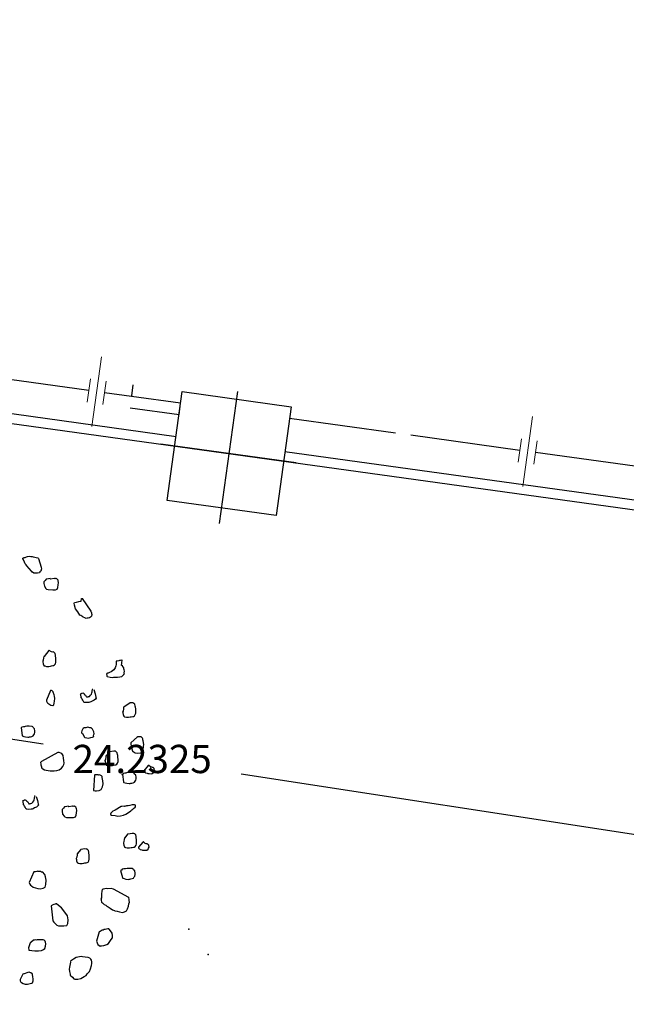
# Model space of a CAD drawing. Extents: x 978 to 1748, y 712 to 1295.
# Drawn here: x 1118 to 1122, y 861 to 867 of the extents above; entities that cross this region are included whole.
import ezdxf

# ---------------------------------------------------------------- set-up
doc = ezdxf.new("R2010")
doc.units = 0
doc.header["$MEASUREMENT"] = 0
doc.layers.get('0').update_dxf_attribs({"linetype": 'CONTINUOUS'})
doc.layers.get('DEFPOINTS').update_dxf_attribs({"linetype": 'CONTINUOUS'})
for name, color, linetype, lineweight in [('.1', 1, 'CONTINUOUS', 18), ('EJES COL', 2, 'CONTINUOUS', 30), ('mbajo', 140, 'CONTINUOUS', 13), ('ventanas', 4, 'CONTINUOUS', 13)]:
    doc.layers.add(name, color=color, linetype=linetype, lineweight=lineweight)
doc.layers.add('A-URBA', color=7, linetype='CONTINUOUS')
doc.layers.add('zverde', color=104, linetype='CONTINUOUS')
doc.dimstyles.get("Standard").update_dxf_attribs({"dimtxt": 0.18, "dimasz": 0.18, "dimexe": 0.18, "dimexo": 0.0625, "dimgap": 0.09, "dimtad": 0, "dimtih": 1, "dimtoh": 1, "dimdec": 4, "dimzin": 0, "dimdsep": 46, "dimtxsty": 'Standard', "dimcen": 0.09, "dimadec": 0, "dimazin": 0, "dimtfac": 1, "dimtdec": 4, "dimtofl": 0, "dimtmove": 0, "dimatfit": 3, "dimfxl": 1, "dimtolj": 1, "dimtzin": 0, "dimarcsym": 0})

# ---------------------------------------------------------------- blocks, each defined once
blk = doc.blocks.new('A$C7DF77AE9')
at = {"layer": 'ventanas'}
for p, q in [((0.05, 0.3), (0.05, -0.15)), ((0, 0.15), (0, 0)), ((0.1, 0.15), (0.1, 0))]:
    blk.add_line(p, q, dxfattribs=at)
blk = doc.blocks.new('*D323')
at = {"layer": 'A-URBA', "color": 0, "lineweight": -2, "transparency": 16777216}
for p, q in [((1107.204, 865.6845), (1106.9089, 863.7616)), ((1107.1141, 863.9122), (1118.2822, 862.1979)), ((1130.7103, 860.2902), (1119.5422, 862.0045)), ((1131.156, 862.008), (1130.8609, 860.085))]:
    blk.add_line(p, q, dxfattribs=at)
at = {"layer": 'A-URBA', "color": 0, "transparency": 16777216}
for points in [[(1107.1186, 863.9418), (1107.1095, 863.8825), (1106.9362, 863.9395)], [(1130.7148, 860.3199), (1130.7057, 860.2606), (1130.8882, 860.2629)]]:
    blk.add_solid(points, dxfattribs=at)
at = {"layer": 'DEFPOINTS', "color": 0, "transparency": 16777216}
for p in [(1107.2135, 865.7463), (1131.1655, 862.0697), (1130.8882, 860.2629)]:
    blk.add_point(p, dxfattribs=at)
at = {"layer": 'A-URBA', "color": 0, "lineweight": 25, "transparency": 16777216, "insert": (1118.9122, 862.1012), "char_height": 0.18, "attachment_point": 5}
blk.add_mtext('\\A1;24.2325', dxfattribs=at)

msp = doc.modelspace()

# ---------------------------------------------------------------- linework, layer by layer
at = {"layer": '.1', "lineweight": 25}
msp.add_lwpolyline([(1119.76473, 863.65153), (1119.07137, 863.74773), (1119.16757, 864.44108), (1119.86093, 864.34488), (1119.76473, 863.65153)], dxfattribs=at)
at = {"lineweight": 25}
for p, q in [((1118.84594, 864.41504), (1118.85556, 864.48437)), ((1118.84525, 864.41008), (1118.67191, 864.43413)), ((1118.84594, 864.41504), (1118.84525, 864.41008)), ((1119.14696, 864.29251), (1119.15726, 864.3668)), ((1119.14696, 864.29251), (1118.83495, 864.3358))]:
    msp.add_line(p, q, dxfattribs=at)
at = {"layer": 'EJES COL', "lineweight": 25}
for p, q in [((1119.40432, 863.60068), (1119.52113, 864.4426)), ((1119.89207, 863.98721), (1119.03033, 864.10677))]:
    msp.add_line(p, q, dxfattribs=at)
at = {"layer": 'mbajo', "linetype": 'ByBlock', "lineweight": 25}
msp.add_lwpolyline([(1127.93005, 862.51863), (1128.97042, 870.01673), (1126.74003, 870.32619), (1128.94888, 886.40534), (1104.67644, 889.71219), (1102.7601, 876.40947), (1108.58093, 875.60186), (1107.21352, 865.74627), (1125.03283, 863.27396), (1124.98473, 862.92728), (1127.93005, 862.51863)], dxfattribs=at)
at = {"layer": 'ventanas', "color": 7, "lineweight": 25}
for p, q in [((1119.12772, 864.15384), (1113.88791, 864.88083)), ((1118.57286, 864.44788), (1117.8795, 864.54408)), ((1119.15726, 864.3668), (1118.84525, 864.41008)), ((1120.52417, 864.17714), (1119.85062, 864.2706)), ((1121.31658, 864.0672), (1120.62322, 864.1634)), ((1125.04107, 863.33339), (1119.82108, 864.05764)), ((1122.10899, 863.95726), (1121.41563, 864.05346))]:
    msp.add_line(p, q, dxfattribs=at)
at = {"layer": 'zverde', "linetype": 'Continuous', "lineweight": 25}
for p, q in [((1118.15188, 863.38058), (1118.16037, 863.38437)), ((1118.15306, 863.37392), (1118.15188, 863.38058)), ((1118.15528, 863.37431), (1118.15306, 863.37392)), ((1118.16325, 863.35513), (1118.15528, 863.37431)), ((1118.16037, 863.38437), (1118.16703, 863.38554)), ((1118.16743, 863.34443), (1118.16325, 863.35513)), ((1118.16703, 863.38554), (1118.17551, 863.38933)), ((1118.17551, 863.38933), (1118.18217, 863.39051)), ((1118.18217, 863.39051), (1118.19327, 863.39247)), ((1118.19327, 863.39247), (1118.20253, 863.39183)), ((1118.20253, 863.39183), (1118.20958, 863.39078)), ((1118.20958, 863.39078), (1118.21179, 863.39118)), ((1118.21179, 863.39118), (1118.21924, 863.38791)), ((1118.21924, 863.38791), (1118.24699, 863.38183)), ((1118.24699, 863.38183), (1118.24961, 863.38)), ((1118.24961, 863.38), (1118.25222, 863.37818)), ((1118.25222, 863.37818), (1118.26953, 863.32357)), ((1118.17305, 863.33855), (1118.16743, 863.34443)), ((1118.17905, 863.33046), (1118.17305, 863.33855)), ((1118.20791, 863.29666), (1118.17905, 863.33046)), ((1118.21131, 863.29039), (1118.20791, 863.29666)), ((1118.21352, 863.29078), (1118.21131, 863.29039)), ((1118.22359, 863.2857), (1118.21352, 863.29078)), ((1118.2399, 863.28401), (1118.22359, 863.2857)), ((1118.24657, 863.28519), (1118.2399, 863.28401)), ((1118.25766, 863.28714), (1118.24657, 863.28519)), ((1118.26131, 863.29237), (1118.25766, 863.28714)), ((1118.26718, 863.29799), (1118.26131, 863.29237)), ((1118.27148, 863.31248), (1118.26718, 863.29799)), ((1118.26953, 863.32357), (1118.26991, 863.32136)), ((1118.26991, 863.32136), (1118.27148, 863.31248)), ((1118.2867, 863.23022), (1118.28643, 863.21873)), ((1118.2944, 863.23845), (1118.2867, 863.23022)), ((1118.30209, 863.24668), (1118.2944, 863.23845)), ((1118.31541, 863.24903), (1118.30209, 863.24668)), ((1118.32651, 863.25099), (1118.31541, 863.24903)), ((1118.32689, 863.24878), (1118.32651, 863.25099)), ((1118.32951, 863.24695), (1118.32689, 863.24878)), ((1118.3517, 863.25087), (1118.32951, 863.24695)), ((1118.35391, 863.25127), (1118.3517, 863.25087)), ((1118.35652, 863.24944), (1118.35391, 863.25127)), ((1118.36097, 863.25022), (1118.35652, 863.24944)), ((1118.36318, 863.25062), (1118.36097, 863.25022)), ((1118.3654, 863.25101), (1118.36318, 863.25062)), ((1118.36801, 863.24918), (1118.3654, 863.25101)), ((1118.37324, 863.24552), (1118.36801, 863.24918)), ((1118.37624, 863.24148), (1118.37324, 863.24552)), ((1118.37663, 863.23926), (1118.37624, 863.24148)), ((1118.37703, 863.23704), (1118.37663, 863.23926)), ((1118.37938, 863.22373), (1118.37703, 863.23704)), ((1118.3773, 863.20963), (1118.37938, 863.22373)), ((1118.28643, 863.21873), (1118.28958, 863.20098)), ((1118.28958, 863.20098), (1118.29898, 863.18663)), ((1118.29898, 863.18663), (1118.3042, 863.18297)), ((1118.3042, 863.18297), (1118.31387, 863.18011)), ((1118.31387, 863.18011), (1118.34389, 863.17855)), ((1118.34389, 863.17855), (1118.3576, 863.17868)), ((1118.3576, 863.17868), (1118.35981, 863.17907)), ((1118.35981, 863.17907), (1118.37051, 863.18326)), ((1118.37051, 863.18326), (1118.37561, 863.19331)), ((1118.37561, 863.19331), (1118.3773, 863.20963)), ((1118.47965, 863.09298), (1118.48108, 863.09781)), ((1118.48108, 863.09781), (1118.49439, 863.10016)), ((1118.49439, 863.10016), (1118.50954, 863.10513)), ((1118.50954, 863.10513), (1118.52063, 863.10709)), ((1118.52063, 863.10709), (1118.52285, 863.10749)), ((1118.52285, 863.10749), (1118.52526, 863.12296)), ((1118.52526, 863.12296), (1118.52748, 863.12335)), ((1118.52748, 863.12335), (1118.5297, 863.12374)), ((1118.5297, 863.12374), (1118.53192, 863.12413)), ((1118.5297, 863.12374), (1118.58462, 863.04289)), ((1118.48161, 863.08188), (1118.47965, 863.09298)), ((1118.48814, 863.05787), (1118.48161, 863.08188)), ((1118.50317, 863.03764), (1118.48814, 863.05787)), ((1118.51596, 863.01702), (1118.50317, 863.03764)), ((1118.58462, 863.04289), (1118.5888, 863.03219)), ((1118.52079, 863.01558), (1118.51596, 863.01702)), ((1118.53385, 863.00645), (1118.52079, 863.01558)), ((1118.53647, 863.00462), (1118.53385, 863.00645)), ((1118.54652, 862.99953), (1118.53647, 863.00462)), ((1118.55618, 862.99666), (1118.54652, 862.99953)), ((1118.56283, 862.99784), (1118.55618, 862.99666)), ((1118.56949, 862.99902), (1118.56283, 862.99784)), ((1118.57615, 863.00019), (1118.56949, 862.99902)), ((1118.58242, 863.00359), (1118.57615, 863.00019)), ((1118.59011, 863.01182), (1118.58242, 863.00359)), ((1118.5888, 863.03219), (1118.58958, 863.02775)), ((1118.58958, 863.02775), (1118.59077, 863.02108)), ((1118.59077, 863.02108), (1118.59011, 863.01182)), ((1118.31832, 862.79223), (1118.28774, 862.75467)), ((1118.32054, 862.79263), (1118.31832, 862.79223)), ((1118.33525, 862.78367), (1118.32054, 862.79263)), ((1118.34229, 862.78263), (1118.33525, 862.78367)), ((1118.34673, 862.78342), (1118.34229, 862.78263)), ((1118.34934, 862.78159), (1118.34673, 862.78342)), ((1118.35195, 862.77976), (1118.34934, 862.78159)), ((1118.28278, 862.73092), (1118.27952, 862.72347)), ((1118.27952, 862.72347), (1118.27992, 862.72125)), ((1118.27992, 862.72125), (1118.2803, 862.71903)), ((1118.2803, 862.71903), (1118.28227, 862.70794)), ((1118.28486, 862.74502), (1118.28278, 862.73092)), ((1118.28552, 862.75428), (1118.28486, 862.74502)), ((1118.28774, 862.75467), (1118.28552, 862.75428)), ((1118.35757, 862.77389), (1118.35195, 862.77976)), ((1118.35953, 862.7628), (1118.35757, 862.77389)), ((1118.36071, 862.75614), (1118.35953, 862.7628)), ((1118.36267, 862.74504), (1118.36071, 862.75614)), ((1118.3628, 862.73133), (1118.36267, 862.74504)), ((1118.36294, 862.71763), (1118.3628, 862.73133)), ((1118.74673, 862.72142), (1118.74569, 862.71438)), ((1118.753, 862.72481), (1118.74634, 862.72364)), ((1118.74634, 862.72364), (1118.74673, 862.72142)), ((1118.7641, 862.72678), (1118.753, 862.72481)), ((1118.76853, 862.72756), (1118.7641, 862.72678)), ((1118.77519, 862.72874), (1118.76853, 862.72756)), ((1118.78185, 862.72992), (1118.77519, 862.72874)), ((1118.78068, 862.69767), (1118.78406, 862.73031)), ((1118.78406, 862.73031), (1118.78185, 862.72992)), ((1118.28227, 862.70794), (1118.28645, 862.69724)), ((1118.28645, 862.69724), (1118.28684, 862.69502)), ((1118.28684, 862.69502), (1118.28906, 862.69541)), ((1118.28906, 862.69541), (1118.29167, 862.69359)), ((1118.29167, 862.69359), (1118.30356, 862.69111)), ((1118.30356, 862.69111), (1118.31726, 862.69124)), ((1118.31726, 862.69124), (1118.32836, 862.6932)), ((1118.32836, 862.6932), (1118.33502, 862.69438)), ((1118.33502, 862.69438), (1118.34388, 862.69596)), ((1118.34388, 862.69596), (1118.34832, 862.69674)), ((1118.34832, 862.69674), (1118.35459, 862.70013)), ((1118.35459, 862.70013), (1118.36008, 862.70796)), ((1118.36008, 862.70796), (1118.36294, 862.71763)), ((1118.71477, 862.65627), (1118.70407, 862.65208)), ((1118.72287, 862.66227), (1118.71477, 862.65627)), ((1118.73096, 862.66828), (1118.72287, 862.66227)), ((1118.74009, 862.68134), (1118.73096, 862.66828)), ((1118.74479, 862.69362), (1118.74009, 862.68134)), ((1118.74766, 862.70327), (1118.74479, 862.69362)), ((1118.74569, 862.71438), (1118.74687, 862.70771)), ((1118.74687, 862.70771), (1118.74766, 862.70327)), ((1118.78552, 862.69624), (1118.78068, 862.69767)), ((1118.78512, 862.69846), (1118.78552, 862.69624)), ((1118.7863, 862.6918), (1118.78552, 862.69624)), ((1118.78852, 862.69219), (1118.7863, 862.6918)), ((1118.78891, 862.68997), (1118.78852, 862.69219)), ((1118.79492, 862.68188), (1118.78891, 862.68997)), ((1118.7957, 862.67745), (1118.79492, 862.68188)), ((1118.79609, 862.67523), (1118.7957, 862.67745)), ((1118.79727, 862.66857), (1118.79609, 862.67523)), ((1118.79885, 862.65969), (1118.79727, 862.66857)), ((1118.79819, 862.65043), (1118.79885, 862.65969)), ((1118.68711, 862.64451), (1118.68489, 862.64412)), ((1118.68489, 862.64412), (1118.68685, 862.63302)), ((1118.69115, 862.64751), (1118.68671, 862.64673)), ((1118.68671, 862.64673), (1118.68711, 862.64451)), ((1118.68685, 862.63302), (1118.68763, 862.62858)), ((1118.68763, 862.62858), (1118.69024, 862.62676)), ((1118.69024, 862.62676), (1118.70917, 862.62324)), ((1118.69558, 862.6483), (1118.69115, 862.64751)), ((1118.70407, 862.65208), (1118.69558, 862.6483)), ((1118.70917, 862.62324), (1118.72105, 862.62077)), ((1118.72105, 862.62077), (1118.72993, 862.62233)), ((1118.72993, 862.62233), (1118.73698, 862.62129)), ((1118.73698, 862.62129), (1118.75068, 862.62143)), ((1118.75068, 862.62143), (1118.75513, 862.62221)), ((1118.75513, 862.62221), (1118.77066, 862.62496)), ((1118.77066, 862.62496), (1118.78176, 862.62692)), ((1118.78176, 862.62692), (1118.78802, 862.63031)), ((1118.78802, 862.63031), (1118.79572, 862.63855)), ((1118.79572, 862.63855), (1118.79897, 862.64599)), ((1118.79897, 862.64599), (1118.79819, 862.65043)), ((1118.32841, 862.5376), (1118.30271, 862.47585)), ((1118.33063, 862.53799), (1118.32841, 862.5376)), ((1118.33285, 862.53838), (1118.33063, 862.53799)), ((1118.33507, 862.53877), (1118.33285, 862.53838)), ((1118.34591, 862.52925), (1118.33507, 862.53877)), ((1118.59302, 862.52947), (1118.59406, 862.53652)), ((1118.59406, 862.53652), (1118.59549, 862.54135)), ((1118.59471, 862.54579), (1118.59693, 862.54618)), ((1118.5951, 862.54357), (1118.59471, 862.54579)), ((1118.59549, 862.54135), (1118.5951, 862.54357)), ((1118.59693, 862.54618), (1118.59916, 862.54657)), ((1118.60437, 862.54292), (1118.61352, 862.51708)), ((1118.30271, 862.47585), (1118.30389, 862.46919)), ((1118.30389, 862.46919), (1118.30768, 862.4607)), ((1118.3463, 862.52703), (1118.34591, 862.52925)), ((1118.35165, 862.50967), (1118.3463, 862.52703)), ((1118.35323, 862.50079), (1118.35165, 862.50967)), ((1118.35181, 862.45707), (1118.35428, 862.46895)), ((1118.35558, 862.48748), (1118.35323, 862.50079)), ((1118.35428, 862.46895), (1118.35558, 862.48748)), ((1118.52018, 862.5143), (1118.52202, 862.51691)), ((1118.52097, 862.50986), (1118.52018, 862.5143)), ((1118.52136, 862.50765), (1118.52097, 862.50986)), ((1118.52176, 862.50542), (1118.52136, 862.50765)), ((1118.52215, 862.50321), (1118.52176, 862.50542)), ((1118.52202, 862.51691), (1118.52423, 862.51731)), ((1118.52293, 862.49877), (1118.52215, 862.50321)), ((1118.52333, 862.49655), (1118.52293, 862.49877)), ((1118.52372, 862.49433), (1118.52333, 862.49655)), ((1118.52411, 862.49211), (1118.52372, 862.49433)), ((1118.5245, 862.48989), (1118.52411, 862.49211)), ((1118.52423, 862.51731), (1118.52827, 862.52031)), ((1118.52711, 862.48807), (1118.5245, 862.48989)), ((1118.52751, 862.48584), (1118.52711, 862.48807)), ((1118.53051, 862.4818), (1118.52751, 862.48584)), ((1118.52827, 862.52031), (1118.5305, 862.5207)), ((1118.5305, 862.5207), (1118.53493, 862.52149)), ((1118.5339, 862.47553), (1118.53051, 862.4818)), ((1118.5377, 862.46706), (1118.5339, 862.47553)), ((1118.53493, 862.52149), (1118.53976, 862.52005)), ((1118.53976, 862.52005), (1118.54277, 862.516)), ((1118.54277, 862.516), (1118.54316, 862.51379)), ((1118.54316, 862.51379), (1118.54577, 862.51197)), ((1118.54577, 862.51197), (1118.55099, 862.50831)), ((1118.55099, 862.50831), (1118.554, 862.50427)), ((1118.554, 862.50427), (1118.55478, 862.49983)), ((1118.55478, 862.49983), (1118.55778, 862.49578)), ((1118.55778, 862.49578), (1118.56001, 862.49617)), ((1118.56001, 862.49617), (1118.56223, 862.49656)), ((1118.56223, 862.49656), (1118.56666, 862.49734)), ((1118.56666, 862.49734), (1118.56889, 862.49774)), ((1118.56889, 862.49774), (1118.5711, 862.49813)), ((1118.5711, 862.49813), (1118.57776, 862.49931)), ((1118.57776, 862.49931), (1118.58324, 862.50714)), ((1118.58324, 862.50714), (1118.58872, 862.51498)), ((1118.59435, 862.4702), (1118.58626, 862.4642)), ((1118.58872, 862.51498), (1118.59198, 862.52242)), ((1118.59198, 862.52242), (1118.59302, 862.52947)), ((1118.60727, 862.47478), (1118.59435, 862.4702)), ((1118.61498, 862.483), (1118.60727, 862.47478)), ((1118.61352, 862.51708), (1118.61549, 862.50598)), ((1118.61863, 862.48823), (1118.61498, 862.483)), ((1118.61549, 862.50598), (1118.61745, 862.49488)), ((1118.61745, 862.49488), (1118.61863, 862.48823)), ((1118.30768, 862.4607), (1118.31069, 862.45666)), ((1118.31069, 862.45666), (1118.32375, 862.44752)), ((1118.32375, 862.44752), (1118.33118, 862.44426)), ((1118.33118, 862.44426), (1118.34307, 862.44179)), ((1118.34307, 862.44179), (1118.34933, 862.44518)), ((1118.34933, 862.44518), (1118.35181, 862.45707)), ((1118.5407, 862.46301), (1118.5377, 862.46706)), ((1118.54553, 862.46157), (1118.5407, 862.46301)), ((1118.5548, 862.46092), (1118.54553, 862.46157)), ((1118.57294, 862.46185), (1118.5548, 862.46092)), ((1118.5796, 862.46302), (1118.57294, 862.46185)), ((1118.58626, 862.4642), (1118.5796, 862.46302)), ((1118.79097, 862.40657), (1118.78771, 862.39913)), ((1118.79305, 862.42067), (1118.79097, 862.40657)), ((1118.7937, 862.42993), (1118.79305, 862.42067)), ((1118.79592, 862.43032), (1118.7937, 862.42993)), ((1118.83677, 862.45815), (1118.79592, 862.43032)), ((1118.83899, 862.45854), (1118.83677, 862.45815)), ((1118.84342, 862.45933), (1118.83899, 862.45854)), ((1118.85047, 862.45828), (1118.84342, 862.45933)), ((1118.85491, 862.45907), (1118.85047, 862.45828)), ((1118.85753, 862.45723), (1118.85491, 862.45907)), ((1118.86014, 862.45542), (1118.85753, 862.45723)), ((1118.86576, 862.44955), (1118.86014, 862.45542)), ((1118.86772, 862.43845), (1118.86576, 862.44955)), ((1118.86889, 862.43179), (1118.86772, 862.43845)), ((1118.87085, 862.4207), (1118.86889, 862.43179)), ((1118.87099, 862.40699), (1118.87085, 862.4207)), ((1118.87112, 862.39328), (1118.87099, 862.40699)), ((1118.78771, 862.39913), (1118.7881, 862.39691)), ((1118.7881, 862.39691), (1118.78849, 862.39468)), ((1118.78849, 862.39468), (1118.79045, 862.38359)), ((1118.79045, 862.38359), (1118.79464, 862.37289)), ((1118.79464, 862.37289), (1118.79502, 862.37067)), ((1118.79502, 862.37067), (1118.79725, 862.37107)), ((1118.79725, 862.37107), (1118.79986, 862.36924)), ((1118.79986, 862.36924), (1118.81174, 862.36676)), ((1118.81174, 862.36676), (1118.82545, 862.36689)), ((1118.82545, 862.36689), (1118.83654, 862.36886)), ((1118.83654, 862.36886), (1118.8432, 862.37003)), ((1118.8432, 862.37003), (1118.85207, 862.3716)), ((1118.85207, 862.3716), (1118.85651, 862.37239)), ((1118.85651, 862.37239), (1118.86278, 862.37579)), ((1118.86278, 862.37579), (1118.86826, 862.38362)), ((1118.86826, 862.38362), (1118.87112, 862.39328)), ((1118.14547, 862.30387), (1118.14183, 862.29864)), ((1118.14183, 862.29864), (1118.14183, 862.29864)), ((1118.14183, 862.29864), (1118.14784, 862.25165)), ((1118.15657, 862.30583), (1118.14547, 862.30387)), ((1118.16322, 862.307), (1118.15657, 862.30583)), ((1118.16766, 862.30779), (1118.16322, 862.307)), ((1118.17876, 862.30975), (1118.16766, 862.30779)), ((1118.19246, 862.30989), (1118.17876, 862.30975)), ((1118.21101, 862.30859), (1118.19246, 862.30989)), ((1118.21623, 862.30493), (1118.21101, 862.30859)), ((1118.21923, 862.30089), (1118.21623, 862.30493)), ((1118.22746, 862.29319), (1118.21923, 862.30089)), ((1118.22981, 862.27988), (1118.22746, 862.29319)), ((1118.22916, 862.27061), (1118.22981, 862.27988)), ((1118.52732, 862.27985), (1118.52627, 862.2728)), ((1118.53097, 862.28507), (1118.52732, 862.27985)), ((1118.53423, 862.29252), (1118.53097, 862.28507)), ((1118.53606, 862.29512), (1118.53423, 862.29252)), ((1118.54232, 862.29852), (1118.53606, 862.29512)), ((1118.54676, 862.29931), (1118.54232, 862.29852)), ((1118.55342, 862.30049), (1118.54676, 862.29931)), ((1118.56673, 862.30284), (1118.55342, 862.30049)), ((1118.57862, 862.30037), (1118.56673, 862.30284)), ((1118.58788, 862.29972), (1118.57862, 862.30037)), ((1118.59611, 862.29202), (1118.58788, 862.29972)), ((1118.60369, 862.27504), (1118.59611, 862.29202)), ((1118.14784, 862.25165), (1118.14824, 862.24943)), ((1118.14824, 862.24943), (1118.15084, 862.24761)), ((1118.15084, 862.24761), (1118.15829, 862.24434)), ((1118.15829, 862.24434), (1118.17017, 862.24187)), ((1118.17017, 862.24187), (1118.18427, 862.23978)), ((1118.18427, 862.23978), (1118.19093, 862.24096)), ((1118.19093, 862.24096), (1118.19536, 862.24175)), ((1118.19536, 862.24175), (1118.20202, 862.24292)), ((1118.20202, 862.24292), (1118.2109, 862.24449)), ((1118.2109, 862.24449), (1118.21938, 862.24828)), ((1118.21938, 862.24828), (1118.22264, 862.25572)), ((1118.22264, 862.25572), (1118.22629, 862.26095)), ((1118.22629, 862.26095), (1118.22916, 862.27061)), ((1118.52627, 862.2728), (1118.52706, 862.26837)), ((1118.52706, 862.26837), (1118.53268, 862.26249)), ((1118.53268, 862.26249), (1118.54287, 862.24369)), ((1118.54287, 862.24369), (1118.54326, 862.24148)), ((1118.54326, 862.24148), (1118.54626, 862.23743)), ((1118.54626, 862.23743), (1118.56036, 862.23534)), ((1118.56036, 862.23534), (1118.56963, 862.2347)), ((1118.56963, 862.2347), (1118.58517, 862.23744)), ((1118.58517, 862.23744), (1118.59626, 862.23941)), ((1118.59626, 862.23941), (1118.60435, 862.24541)), ((1118.60317, 862.25207), (1118.60604, 862.26173)), ((1118.60435, 862.24541), (1118.60317, 862.25207)), ((1118.60604, 862.26173), (1118.60369, 862.27504)), ((1118.88189, 862.24186), (1118.84038, 862.20478)), ((1118.88189, 862.24186), (1118.88149, 862.24408)), ((1118.88632, 862.24264), (1118.88189, 862.24186)), ((1118.90486, 862.24134), (1118.88632, 862.24264)), ((1118.90747, 862.23951), (1118.90486, 862.24134)), ((1118.91531, 862.23404), (1118.90747, 862.23951)), ((1118.91609, 862.2296), (1118.91531, 862.23404)), ((1118.91727, 862.22294), (1118.91609, 862.2296)), ((1118.91844, 862.21628), (1118.91727, 862.22294)), ((1118.84038, 862.20478), (1118.83973, 862.1955)), ((1118.83973, 862.1955), (1118.8417, 862.18441)), ((1118.8417, 862.18441), (1118.84365, 862.17331)), ((1118.84365, 862.17331), (1118.8498, 862.15151)), ((1118.91468, 862.14697), (1118.91898, 862.16145)), ((1118.92237, 862.1941), (1118.91844, 862.21628)), ((1118.91898, 862.16145), (1118.92028, 862.18)), ((1118.92028, 862.18), (1118.92237, 862.1941)), ((1118.37528, 862.14312), (1118.271, 862.08577)), ((1118.38455, 862.14247), (1118.37528, 862.14312)), ((1118.39461, 862.13738), (1118.38455, 862.14247)), ((1118.40166, 862.13634), (1118.39461, 862.13738)), ((1118.40845, 862.12381), (1118.40166, 862.13634)), ((1118.41158, 862.10606), (1118.40845, 862.12381)), ((1118.41433, 862.09053), (1118.41158, 862.10606)), ((1118.67842, 862.09832), (1118.67516, 862.09088)), ((1118.6805, 862.11242), (1118.67842, 862.09832)), ((1118.68115, 862.12169), (1118.6805, 862.11242)), ((1118.68337, 862.12208), (1118.68115, 862.12169)), ((1118.70203, 862.14597), (1118.68337, 862.12208)), ((1118.70425, 862.14636), (1118.70203, 862.14597)), ((1118.73087, 862.15107), (1118.70425, 862.14636)), ((1118.73793, 862.15004), (1118.73087, 862.15107)), ((1118.74237, 862.15082), (1118.73793, 862.15004)), ((1118.74498, 862.14899), (1118.74237, 862.15082)), ((1118.74759, 862.14717), (1118.74498, 862.14899)), ((1118.7532, 862.1413), (1118.74759, 862.14717)), ((1118.75517, 862.1302), (1118.7532, 862.1413)), ((1118.75634, 862.12354), (1118.75517, 862.1302)), ((1118.75831, 862.11244), (1118.75634, 862.12354)), ((1118.75844, 862.09874), (1118.75831, 862.11244)), ((1118.75858, 862.08503), (1118.75844, 862.09874)), ((1118.8498, 862.15151), (1118.85502, 862.14786)), ((1118.85502, 862.14786), (1118.86769, 862.14095)), ((1118.86769, 862.14095), (1118.88401, 862.13925)), ((1118.88401, 862.13925), (1118.90437, 862.14057)), ((1118.90437, 862.14057), (1118.91468, 862.14697)), ((1118.271, 862.08577), (1118.26552, 862.07794)), ((1118.26552, 862.07794), (1118.2667, 862.07129)), ((1118.2667, 862.07129), (1118.26787, 862.06463)), ((1118.26787, 862.06463), (1118.26905, 862.05797)), ((1118.26905, 862.05797), (1118.27402, 862.04282)), ((1118.27402, 862.04282), (1118.27925, 862.03917)), ((1118.27925, 862.03917), (1118.28969, 862.03187)), ((1118.28969, 862.03187), (1118.30157, 862.02939)), ((1118.30157, 862.02939), (1118.32754, 862.02483)), ((1118.36828, 862.02745), (1118.38341, 862.03242)), ((1118.38341, 862.03242), (1118.39778, 862.04182)), ((1118.39778, 862.04182), (1118.4073, 862.05267)), ((1118.4073, 862.05267), (1118.41421, 862.06533)), ((1118.41421, 862.06533), (1118.41486, 862.0746)), ((1118.41486, 862.0746), (1118.41433, 862.09053)), ((1118.67516, 862.09088), (1118.67555, 862.08866)), ((1118.67555, 862.08866), (1118.67594, 862.08644)), ((1118.67594, 862.08644), (1118.67791, 862.07534)), ((1118.67791, 862.07534), (1118.68208, 862.06464)), ((1118.68208, 862.06464), (1118.68248, 862.06242)), ((1118.68248, 862.06242), (1118.68469, 862.06282)), ((1118.68469, 862.06282), (1118.6873, 862.06098)), ((1118.6873, 862.06098), (1118.69919, 862.05851)), ((1118.69919, 862.05851), (1118.7129, 862.05865)), ((1118.7129, 862.05865), (1118.72399, 862.06061)), ((1118.72399, 862.06061), (1118.73065, 862.06179)), ((1118.73065, 862.06179), (1118.73952, 862.06336)), ((1118.73952, 862.06336), (1118.74397, 862.06414)), ((1118.74397, 862.06414), (1118.75023, 862.06753)), ((1118.75023, 862.06753), (1118.75571, 862.07537)), ((1118.75571, 862.07537), (1118.75858, 862.08503)), ((1118.95092, 862.05986), (1118.92182, 862.02661)), ((1118.95314, 862.06025), (1118.95092, 862.05986)), ((1118.95536, 862.06064), (1118.95314, 862.06025)), ((1118.96567, 862.05038), (1118.95536, 862.06064)), ((1118.9705, 862.04895), (1118.96567, 862.05038)), ((1118.97272, 862.04934), (1118.9705, 862.04895)), ((1118.97755, 862.0479), (1118.97272, 862.04934)), ((1118.98016, 862.04608), (1118.97755, 862.0479)), ((1118.98238, 862.04647), (1118.98016, 862.04608)), ((1118.988, 862.0406), (1118.98238, 862.04647)), ((1118.98839, 862.03838), (1118.988, 862.0406)), ((1118.99035, 862.02728), (1118.98839, 862.03838)), ((1118.32754, 862.02483), (1118.35275, 862.02471)), ((1118.35275, 862.02471), (1118.36828, 862.02745)), ((1118.609, 861.99908), (1118.60147, 861.89934)), ((1118.61122, 861.99947), (1118.609, 861.99908)), ((1118.61344, 861.99987), (1118.61122, 861.99947)), ((1118.6201, 862.00104), (1118.61344, 861.99987)), ((1118.62715, 862.00001), (1118.6201, 862.00104)), ((1118.63159, 862.00079), (1118.62715, 862.00001)), ((1118.6342, 861.99896), (1118.63159, 862.00079)), ((1118.63864, 861.99975), (1118.6342, 861.99896)), ((1118.64569, 861.9987), (1118.63864, 861.99975)), ((1118.65353, 861.99323), (1118.64569, 861.9987)), ((1118.65653, 861.98918), (1118.65353, 861.99323)), ((1118.6577, 861.98252), (1118.65653, 861.98918)), ((1118.66123, 861.96256), (1118.6577, 861.98252)), ((1118.7868, 862.00306), (1118.78054, 861.99967)), ((1118.79045, 862.00828), (1118.7868, 862.00306)), ((1118.7868, 862.00306), (1118.79283, 861.95607)), ((1118.80155, 862.01024), (1118.79045, 862.00828)), ((1118.80821, 862.01143), (1118.80155, 862.01024)), ((1118.81264, 862.01221), (1118.80821, 862.01143)), ((1118.82374, 862.01417), (1118.81264, 862.01221)), ((1118.83745, 862.01431), (1118.82374, 862.01417)), ((1118.85598, 862.01301), (1118.83745, 862.01431)), ((1118.86121, 862.00936), (1118.85598, 862.01301)), ((1118.86421, 862.0053), (1118.86121, 862.00936)), ((1118.87244, 861.99761), (1118.86421, 862.0053)), ((1118.87128, 861.96537), (1118.87414, 861.97502)), ((1118.87479, 861.98429), (1118.87244, 861.99761)), ((1118.87414, 861.97502), (1118.87479, 861.98429)), ((1118.92182, 862.02661), (1118.9222, 862.02439)), ((1118.9222, 862.02439), (1118.9226, 862.02217)), ((1118.9226, 862.02217), (1118.92561, 862.01813)), ((1118.92561, 862.01813), (1118.92821, 862.01629)), ((1118.92821, 862.01629), (1118.93344, 862.01264)), ((1118.93344, 862.01264), (1118.93566, 862.01303)), ((1118.93566, 862.01303), (1118.9431, 862.00978)), ((1118.9431, 862.00978), (1118.94793, 862.00834)), ((1118.94793, 862.00834), (1118.9572, 862.00769)), ((1118.9572, 862.00769), (1118.96869, 862.00743)), ((1118.96869, 862.00743), (1118.97535, 862.00861)), ((1118.97535, 862.00861), (1118.98344, 862.01462)), ((1118.98344, 862.01462), (1118.9871, 862.01984)), ((1118.9871, 862.01984), (1118.99035, 862.02728)), ((1118.63776, 861.90118), (1118.65068, 861.90576)), ((1118.65068, 861.90576), (1118.65903, 861.92326)), ((1118.65903, 861.92326), (1118.66477, 861.94257)), ((1118.66477, 861.94257), (1118.66123, 861.96256)), ((1118.79283, 861.95607), (1118.79322, 861.95385)), ((1118.79322, 861.95385), (1118.79583, 861.95202)), ((1118.79583, 861.95202), (1118.80327, 861.94876)), ((1118.80327, 861.94876), (1118.81515, 861.94629)), ((1118.81515, 861.94629), (1118.82925, 861.9442)), ((1118.82925, 861.9442), (1118.8359, 861.94538)), ((1118.8359, 861.94538), (1118.84034, 861.94616)), ((1118.84034, 861.94616), (1118.847, 861.94734)), ((1118.847, 861.94734), (1118.85588, 861.94891)), ((1118.85588, 861.94891), (1118.86437, 861.9527)), ((1118.86437, 861.9527), (1118.86762, 861.96014)), ((1118.86762, 861.96014), (1118.87128, 861.96537)), ((1118.16339, 861.84019), (1118.16783, 861.84098)), ((1118.16783, 861.84098), (1118.17266, 861.83953)), ((1118.22162, 861.83447), (1118.22488, 861.84191)), ((1118.22488, 861.84191), (1118.22592, 861.84896)), ((1118.22592, 861.84896), (1118.22696, 861.856)), ((1118.22696, 861.856), (1118.2284, 861.86083)), ((1118.22761, 861.86527), (1118.22983, 861.86566)), ((1118.228, 861.86306), (1118.22761, 861.86527)), ((1118.2284, 861.86083), (1118.228, 861.86306)), ((1118.22983, 861.86566), (1118.23204, 861.86606)), ((1118.23727, 861.8624), (1118.24642, 861.83656)), ((1118.60147, 861.89934), (1118.61296, 861.89909)), ((1118.61296, 861.89909), (1118.62223, 861.89843)), ((1118.62223, 861.89843), (1118.63776, 861.90118)), ((1118.15308, 861.83379), (1118.15491, 861.83639)), ((1118.15386, 861.82935), (1118.15308, 861.83379)), ((1118.15426, 861.82713), (1118.15386, 861.82935)), ((1118.15465, 861.82491), (1118.15426, 861.82713)), ((1118.15505, 861.82269), (1118.15465, 861.82491)), ((1118.15491, 861.83639), (1118.15713, 861.83679)), ((1118.15583, 861.81825), (1118.15505, 861.82269)), ((1118.15622, 861.81603), (1118.15583, 861.81825)), ((1118.15662, 861.81382), (1118.15622, 861.81603)), ((1118.15701, 861.8116), (1118.15662, 861.81382)), ((1118.1574, 861.80938), (1118.15701, 861.8116)), ((1118.15713, 861.83679), (1118.16117, 861.83979)), ((1118.16001, 861.80755), (1118.1574, 861.80938)), ((1118.1604, 861.80533), (1118.16001, 861.80755)), ((1118.16341, 861.80129), (1118.1604, 861.80533)), ((1118.16117, 861.83979), (1118.16339, 861.84019)), ((1118.1668, 861.79502), (1118.16341, 861.80129)), ((1118.17059, 861.78653), (1118.1668, 861.79502)), ((1118.1736, 861.78249), (1118.17059, 861.78653)), ((1118.17266, 861.83953), (1118.17566, 861.83549)), ((1118.17842, 861.78106), (1118.1736, 861.78249)), ((1118.17566, 861.83549), (1118.17606, 861.83327)), ((1118.17606, 861.83327), (1118.17866, 861.83145)), ((1118.18769, 861.78041), (1118.17842, 861.78106)), ((1118.17866, 861.83145), (1118.18389, 861.82779)), ((1118.18389, 861.82779), (1118.18689, 861.82375)), ((1118.18689, 861.82375), (1118.18768, 861.81931)), ((1118.18768, 861.81931), (1118.19068, 861.81526)), ((1118.20584, 861.78133), (1118.18769, 861.78041)), ((1118.19068, 861.81526), (1118.1929, 861.81566)), ((1118.1929, 861.81566), (1118.19512, 861.81605)), ((1118.19512, 861.81605), (1118.19957, 861.81683)), ((1118.19957, 861.81683), (1118.20178, 861.81723)), ((1118.20178, 861.81723), (1118.204, 861.81762)), ((1118.204, 861.81762), (1118.21065, 861.8188)), ((1118.21249, 861.78251), (1118.20584, 861.78133)), ((1118.21065, 861.8188), (1118.21613, 861.82663)), ((1118.21915, 861.78368), (1118.21249, 861.78251)), ((1118.21613, 861.82663), (1118.22162, 861.83447)), ((1118.22724, 861.78968), (1118.21915, 861.78368)), ((1118.24017, 861.79427), (1118.22724, 861.78968)), ((1118.24786, 861.80249), (1118.24017, 861.79427)), ((1118.24642, 861.83656), (1118.24838, 861.82546)), ((1118.25152, 861.80771), (1118.24786, 861.80249)), ((1118.24838, 861.82546), (1118.25035, 861.81437)), ((1118.25035, 861.81437), (1118.25152, 861.80771)), ((1118.40296, 861.77957), (1118.4027, 861.76808)), ((1118.41066, 861.7878), (1118.40296, 861.77957)), ((1118.41835, 861.79602), (1118.41066, 861.7878)), ((1118.43167, 861.79837), (1118.41835, 861.79602)), ((1118.44276, 861.80034), (1118.43167, 861.79837)), ((1118.44316, 861.79812), (1118.44276, 861.80034)), ((1118.44577, 861.79629), (1118.44316, 861.79812)), ((1118.46796, 861.80022), (1118.44577, 861.79629)), ((1118.47018, 861.80061), (1118.46796, 861.80022)), ((1118.47278, 861.79878), (1118.47018, 861.80061)), ((1118.47723, 861.79957), (1118.47278, 861.79878)), ((1118.47945, 861.79996), (1118.47723, 861.79957)), ((1118.48167, 861.80035), (1118.47945, 861.79996)), ((1118.48428, 861.79853), (1118.48167, 861.80035)), ((1118.4895, 861.79488), (1118.48428, 861.79853)), ((1118.49251, 861.79083), (1118.4895, 861.79488)), ((1118.49289, 861.78862), (1118.49251, 861.79083)), ((1118.49329, 861.78639), (1118.49289, 861.78862)), ((1118.49564, 861.77308), (1118.49329, 861.78639)), ((1118.77956, 861.79811), (1118.74015, 861.77512)), ((1118.78178, 861.7985), (1118.77956, 861.79811)), ((1118.79732, 861.80124), (1118.78178, 861.7985)), ((1118.79993, 861.79942), (1118.79732, 861.80124)), ((1118.80659, 861.8006), (1118.79993, 861.79942)), ((1118.80881, 861.801), (1118.80659, 861.8006)), ((1118.81324, 861.80178), (1118.80881, 861.801)), ((1118.82212, 861.80335), (1118.81324, 861.80178)), ((1118.83321, 861.80531), (1118.82212, 861.80335)), ((1118.84875, 861.80805), (1118.83321, 861.80531)), ((1118.83949, 861.76981), (1118.84719, 861.77803)), ((1118.84719, 861.77803), (1118.85346, 861.78143)), ((1118.86245, 861.80819), (1118.84875, 861.80805)), ((1118.85346, 861.78143), (1118.85933, 861.78704)), ((1118.85933, 861.78704), (1118.86559, 861.79044)), ((1118.8695, 861.80715), (1118.86245, 861.80819)), ((1118.86559, 861.79044), (1118.86925, 861.79566)), ((1118.86925, 861.79566), (1118.86989, 861.80492)), ((1118.86989, 861.80492), (1118.8695, 861.80715)), ((1118.4027, 861.76808), (1118.40584, 861.75033)), ((1118.40584, 861.75033), (1118.41524, 861.73597)), ((1118.41524, 861.73597), (1118.42047, 861.73232)), ((1118.42047, 861.73232), (1118.43013, 861.72945)), ((1118.43013, 861.72945), (1118.46015, 861.7279)), ((1118.46015, 861.7279), (1118.47386, 861.72803)), ((1118.47386, 861.72803), (1118.47608, 861.72842)), ((1118.47608, 861.72842), (1118.48678, 861.73261)), ((1118.48678, 861.73261), (1118.49187, 861.74265)), ((1118.49187, 861.74265), (1118.49356, 861.75898)), ((1118.49356, 861.75898), (1118.49564, 861.77308)), ((1118.71366, 861.75671), (1118.71039, 861.74926)), ((1118.71039, 861.74926), (1118.71078, 861.74705)), ((1118.71078, 861.74705), (1118.71601, 861.74339)), ((1118.71953, 861.76232), (1118.71366, 861.75671)), ((1118.71601, 861.74339), (1118.73938, 861.74066)), ((1118.7254, 861.76793), (1118.71953, 861.76232)), ((1118.7361, 861.77212), (1118.7254, 861.76793)), ((1118.74015, 861.77512), (1118.7361, 861.77212)), ((1118.73938, 861.74066), (1118.75831, 861.73714)), ((1118.75831, 861.73714), (1118.77384, 861.73989)), ((1118.77384, 861.73989), (1118.79382, 861.74342)), ((1118.79382, 861.74342), (1118.80855, 861.7506)), ((1118.80855, 861.7506), (1118.82513, 861.7604)), ((1118.82513, 861.7604), (1118.83949, 861.76981)), ((1118.79895, 861.59787), (1118.7983, 861.5886)), ((1118.80117, 861.59825), (1118.79895, 861.59787)), ((1118.81984, 861.62215), (1118.80117, 861.59825)), ((1118.82205, 861.62254), (1118.81984, 861.62215)), ((1118.84868, 861.62726), (1118.82205, 861.62254)), ((1118.85573, 861.62621), (1118.84868, 861.62726)), ((1118.86017, 861.627), (1118.85573, 861.62621)), ((1118.86278, 861.62517), (1118.86017, 861.627)), ((1118.86539, 861.62334), (1118.86278, 861.62517)), ((1118.871, 861.61748), (1118.86539, 861.62334)), ((1118.87296, 861.60637), (1118.871, 861.61748)), ((1118.87414, 861.59971), (1118.87296, 861.60637)), ((1118.87611, 861.58862), (1118.87414, 861.59971)), ((1118.54807, 861.52832), (1118.52144, 861.52362)), ((1118.55512, 861.52729), (1118.54807, 861.52832)), ((1118.55957, 861.52807), (1118.55512, 861.52729)), ((1118.56218, 861.52624), (1118.55957, 861.52807)), ((1118.79623, 861.57449), (1118.79296, 861.56705)), ((1118.79296, 861.56705), (1118.79336, 861.56484)), ((1118.79336, 861.56484), (1118.79374, 861.56261)), ((1118.79374, 861.56261), (1118.79571, 861.55152)), ((1118.79571, 861.55152), (1118.7999, 861.54082)), ((1118.7983, 861.5886), (1118.79623, 861.57449)), ((1118.7999, 861.54082), (1118.80028, 861.5386)), ((1118.80028, 861.5386), (1118.8025, 861.53899)), ((1118.8025, 861.53899), (1118.80512, 861.53716)), ((1118.80512, 861.53716), (1118.81699, 861.53469)), ((1118.81699, 861.53469), (1118.8307, 861.53482)), ((1118.8307, 861.53482), (1118.8418, 861.53679)), ((1118.8418, 861.53679), (1118.84845, 861.53796)), ((1118.84845, 861.53796), (1118.85732, 861.53953)), ((1118.85732, 861.53953), (1118.86176, 861.54032)), ((1118.86176, 861.54032), (1118.86803, 861.54371)), ((1118.86803, 861.54371), (1118.87351, 861.55155)), ((1118.87351, 861.55155), (1118.87637, 861.56121)), ((1118.87624, 861.57491), (1118.87611, 861.58862)), ((1118.87637, 861.56121), (1118.87624, 861.57491)), ((1118.91711, 861.57211), (1118.88801, 861.53887)), ((1118.88801, 861.53887), (1118.8884, 861.53664)), ((1118.8884, 861.53664), (1118.88879, 861.53442)), ((1118.88879, 861.53442), (1118.8918, 861.53038)), ((1118.8918, 861.53038), (1118.89441, 861.52855)), ((1118.89441, 861.52855), (1118.89963, 861.5249)), ((1118.91933, 861.57251), (1118.91711, 861.57211)), ((1118.92155, 861.5729), (1118.91933, 861.57251)), ((1118.93186, 861.56264), (1118.92155, 861.5729)), ((1118.93669, 861.56121), (1118.93186, 861.56264)), ((1118.93891, 861.5616), (1118.93669, 861.56121)), ((1118.94374, 861.56016), (1118.93891, 861.5616)), ((1118.94636, 861.55833), (1118.94374, 861.56016)), ((1118.94857, 861.55872), (1118.94636, 861.55833)), ((1118.9542, 861.55285), (1118.94857, 861.55872)), ((1118.94963, 861.52687), (1118.95329, 861.53209)), ((1118.95329, 861.53209), (1118.95654, 861.53954)), ((1118.95458, 861.55064), (1118.9542, 861.55285)), ((1118.95654, 861.53954), (1118.95458, 861.55064)), ((1118.49562, 861.47557), (1118.49235, 861.46813)), ((1118.49235, 861.46813), (1118.49275, 861.4659)), ((1118.49275, 861.4659), (1118.49314, 861.46369)), ((1118.4977, 861.48967), (1118.49562, 861.47557)), ((1118.49835, 861.49894), (1118.4977, 861.48967)), ((1118.50057, 861.49933), (1118.49835, 861.49894)), ((1118.51923, 861.52322), (1118.50057, 861.49933)), ((1118.52144, 861.52362), (1118.51923, 861.52322)), ((1118.56478, 861.52442), (1118.56218, 861.52624)), ((1118.5704, 861.51854), (1118.56478, 861.52442)), ((1118.57237, 861.50745), (1118.5704, 861.51854)), ((1118.57354, 861.5008), (1118.57237, 861.50745)), ((1118.57551, 861.48969), (1118.57354, 861.5008)), ((1118.57564, 861.47599), (1118.57551, 861.48969)), ((1118.57578, 861.46228), (1118.57564, 861.47599)), ((1118.89963, 861.5249), (1118.90185, 861.5253)), ((1118.90185, 861.5253), (1118.90929, 861.52203)), ((1118.90929, 861.52203), (1118.91412, 861.52059)), ((1118.91412, 861.52059), (1118.92339, 861.51995)), ((1118.92339, 861.51995), (1118.93488, 861.51968)), ((1118.93488, 861.51968), (1118.94154, 861.52087)), ((1118.94154, 861.52087), (1118.94963, 861.52687)), ((1118.49314, 861.46369), (1118.4951, 861.45259)), ((1118.4951, 861.45259), (1118.49929, 861.44189)), ((1118.49929, 861.44189), (1118.49968, 861.43967)), ((1118.49968, 861.43967), (1118.50189, 861.44006)), ((1118.50189, 861.44006), (1118.50451, 861.43824)), ((1118.50451, 861.43824), (1118.51639, 861.43576)), ((1118.51639, 861.43576), (1118.5301, 861.4359)), ((1118.5301, 861.4359), (1118.54119, 861.43786)), ((1118.54119, 861.43786), (1118.54785, 861.43904)), ((1118.54785, 861.43904), (1118.55672, 861.44061)), ((1118.55672, 861.44061), (1118.56116, 861.44139)), ((1118.56116, 861.44139), (1118.56743, 861.44479)), ((1118.56743, 861.44479), (1118.5729, 861.45261)), ((1118.5729, 861.45261), (1118.57578, 861.46228)), ((1118.80607, 861.40232), (1118.80163, 861.40153)), ((1118.81716, 861.40428), (1118.80607, 861.40232)), ((1118.83088, 861.40441), (1118.81716, 861.40428)), ((1118.84941, 861.40311), (1118.83088, 861.40441)), ((1118.85463, 861.39946), (1118.84941, 861.40311)), ((1118.22164, 861.38135), (1118.19229, 861.31437)), ((1118.22608, 861.38214), (1118.22164, 861.38135)), ((1118.23274, 861.38332), (1118.22608, 861.38214)), ((1118.24161, 861.38489), (1118.23274, 861.38332)), ((1118.24605, 861.38568), (1118.24161, 861.38489)), ((1118.25088, 861.38423), (1118.24605, 861.38568)), ((1118.26237, 861.38398), (1118.25088, 861.38423)), ((1118.26459, 861.38437), (1118.26237, 861.38398)), ((1118.27203, 861.38111), (1118.26459, 861.38437)), ((1118.27908, 861.38007), (1118.27203, 861.38111)), ((1118.29031, 861.36833), (1118.27908, 861.38007)), ((1118.29332, 861.36427), (1118.29031, 861.36833)), ((1118.29789, 861.35136), (1118.29332, 861.36427)), ((1118.30182, 861.32916), (1118.29789, 861.35136)), ((1118.78023, 861.39317), (1118.77397, 861.38977)), ((1118.77397, 861.38977), (1118.78625, 861.34618)), ((1118.78388, 861.39839), (1118.78023, 861.39317)), ((1118.79497, 861.40036), (1118.78388, 861.39839)), ((1118.78625, 861.34618), (1118.78664, 861.34396)), ((1118.78664, 861.34396), (1118.78926, 861.34213)), ((1118.78926, 861.34213), (1118.7967, 861.33887)), ((1118.80163, 861.40153), (1118.79497, 861.40036)), ((1118.84043, 861.33745), (1118.84931, 861.33902)), ((1118.84931, 861.33902), (1118.85779, 861.3428)), ((1118.85764, 861.39542), (1118.85463, 861.39946)), ((1118.86587, 861.38771), (1118.85764, 861.39542)), ((1118.85779, 861.3428), (1118.86105, 861.35025)), ((1118.86105, 861.35025), (1118.8647, 861.35547)), ((1118.8647, 861.35547), (1118.86757, 861.36514)), ((1118.86822, 861.3744), (1118.86587, 861.38771)), ((1118.86757, 861.36514), (1118.86822, 861.3744)), ((1118.19229, 861.31437), (1118.19648, 861.30367)), ((1118.19648, 861.30367), (1118.20209, 861.2978)), ((1118.20209, 861.2978), (1118.20731, 861.29415)), ((1118.20731, 861.29415), (1118.21815, 861.28462)), ((1118.21815, 861.28462), (1118.24714, 861.27601)), ((1118.26346, 861.27433), (1118.28121, 861.27747)), ((1118.28121, 861.27747), (1118.29373, 861.28425)), ((1118.29373, 861.28425), (1118.29986, 861.30136)), ((1118.29986, 861.30136), (1118.30182, 861.32916)), ((1118.7967, 861.33887), (1118.80858, 861.33639)), ((1118.80858, 861.33639), (1118.82267, 861.33431)), ((1118.82267, 861.33431), (1118.82933, 861.33549)), ((1118.82933, 861.33549), (1118.83376, 861.33628)), ((1118.83376, 861.33628), (1118.84043, 861.33745)), ((1118.24714, 861.27601), (1118.26346, 861.27433)), ((1118.6534, 861.21742), (1118.65014, 861.20997)), ((1118.65353, 861.24261), (1118.6534, 861.21742)), ((1118.65522, 861.25892), (1118.65353, 861.24261)), ((1118.65769, 861.27081), (1118.65522, 861.25892)), ((1118.66435, 861.27199), (1118.65769, 861.27081)), ((1118.67544, 861.27394), (1118.66435, 861.27199)), ((1118.6821, 861.27512), (1118.67544, 861.27394)), ((1118.69359, 861.27487), (1118.6821, 861.27512)), ((1118.71395, 861.27618), (1118.69359, 861.27487)), ((1118.73067, 861.27227), (1118.71395, 861.27618)), ((1118.82715, 861.21839), (1118.73067, 861.27227)), ((1118.82715, 861.21839), (1118.82676, 861.22061)), ((1118.82755, 861.21617), (1118.82715, 861.21839)), ((1118.82911, 861.20729), (1118.82755, 861.21617)), ((1118.33712, 861.16835), (1118.33307, 861.16534)), ((1118.33307, 861.16534), (1118.34289, 861.07097)), ((1118.33894, 861.17096), (1118.33712, 861.16835)), ((1118.34965, 861.17514), (1118.33894, 861.17096)), ((1118.35852, 861.17672), (1118.34965, 861.17514)), ((1118.36296, 861.1775), (1118.35852, 861.17672)), ((1118.36961, 861.17868), (1118.36296, 861.1775)), ((1118.37001, 861.17645), (1118.36961, 861.17868)), ((1118.39952, 861.15192), (1118.37001, 861.17645)), ((1118.41415, 861.13391), (1118.39952, 861.15192)), ((1118.65014, 861.20997), (1118.65053, 861.20775)), ((1118.65053, 861.20775), (1118.65171, 861.2011)), ((1118.65171, 861.2011), (1118.65367, 861.19)), ((1118.65367, 861.19), (1118.65929, 861.18412)), ((1118.65929, 861.18412), (1118.67013, 861.1746)), ((1118.67013, 861.1746), (1118.68018, 861.16951)), ((1118.68018, 861.16951), (1118.68802, 861.16403)), ((1118.68802, 861.16403), (1118.69585, 861.15855)), ((1118.69585, 861.15855), (1118.70852, 861.15164)), ((1118.70852, 861.15164), (1118.72418, 861.14068)), ((1118.81934, 861.14607), (1118.82547, 861.16317)), ((1118.82547, 861.16317), (1118.82717, 861.17949)), ((1118.82717, 861.17949), (1118.83225, 861.18954)), ((1118.83029, 861.20064), (1118.82911, 861.20729)), ((1118.83225, 861.18954), (1118.83029, 861.20064)), ((1118.43596, 861.10116), (1118.41415, 861.13391)), ((1118.44028, 861.07675), (1118.43596, 861.10116)), ((1118.72418, 861.14068), (1118.73646, 861.13598)), ((1118.73646, 861.13598), (1118.73906, 861.13416)), ((1118.73906, 861.13416), (1118.75317, 861.13207)), ((1118.75317, 861.13207), (1118.76766, 861.12776)), ((1118.76766, 861.12776), (1118.78659, 861.12425)), ((1118.78659, 861.12425), (1118.7999, 861.12661)), ((1118.7999, 861.12661), (1118.81244, 861.1334)), ((1118.81244, 861.1334), (1118.81934, 861.14607)), ((1118.34289, 861.07097), (1118.3493, 861.06066)), ((1118.3493, 861.06066), (1118.36836, 861.04343)), ((1118.36836, 861.04343), (1118.38063, 861.03874)), ((1118.38063, 861.03874), (1118.39212, 861.03848)), ((1118.39212, 861.03848), (1118.41287, 861.03757)), ((1118.41287, 861.03757), (1118.43285, 861.0411)), ((1118.43285, 861.0411), (1118.43976, 861.05376)), ((1118.43976, 861.05376), (1118.44028, 861.07675)), ((1118.63925, 860.99979), (1118.62243, 860.93961)), ((1118.64147, 861.00018), (1118.63925, 860.99979)), ((1118.64369, 861.00058), (1118.64147, 861.00018)), ((1118.64774, 861.00358), (1118.6433, 861.0028)), ((1118.6433, 861.0028), (1118.64369, 861.00058)), ((1118.65178, 861.00659), (1118.64774, 861.00358)), ((1118.65804, 861.00998), (1118.65178, 861.00659)), ((1118.6647, 861.01116), (1118.65804, 861.00998)), ((1118.67096, 861.01456), (1118.6647, 861.01116)), ((1118.67762, 861.01574), (1118.67096, 861.01456)), ((1118.68428, 861.01691), (1118.67762, 861.01574)), ((1118.69315, 861.01849), (1118.68428, 861.01691)), ((1118.69981, 861.01966), (1118.69315, 861.01849)), ((1118.70242, 861.01783), (1118.69981, 861.01966)), ((1118.71143, 861.0057), (1118.70242, 861.01783)), ((1118.72084, 860.99134), (1118.71143, 861.0057)), ((1118.72358, 860.97581), (1118.72084, 860.99134)), ((1118.72372, 860.96209), (1118.72358, 860.97581)), ((1118.1983, 860.93098), (1118.18826, 860.89716)), ((1118.20274, 860.93176), (1118.1983, 860.93098)), ((1118.22075, 860.94639), (1118.20274, 860.93176)), ((1118.22741, 860.94756), (1118.22075, 860.94639)), ((1118.23628, 860.94913), (1118.22741, 860.94756)), ((1118.2389, 860.94731), (1118.23628, 860.94913)), ((1118.24334, 860.94809), (1118.2389, 860.94731)), ((1118.24777, 860.94887), (1118.24334, 860.94809)), ((1118.25443, 860.95006), (1118.24777, 860.94887)), ((1118.25926, 860.94862), (1118.25443, 860.95006)), ((1118.26592, 860.9498), (1118.25926, 860.94862)), ((1118.27519, 860.94915), (1118.26592, 860.9498)), ((1118.28224, 860.9481), (1118.27519, 860.94915)), ((1118.28928, 860.94706), (1118.28224, 860.9481)), ((1118.2949, 860.94119), (1118.28928, 860.94706)), ((1118.29165, 860.89484), (1118.29596, 860.90934)), ((1118.29608, 860.93453), (1118.2949, 860.94119)), ((1118.29596, 860.90934), (1118.29804, 860.92344)), ((1118.29804, 860.92344), (1118.29608, 860.93453)), ((1118.62243, 860.93961), (1118.6304, 860.92043)), ((1118.6304, 860.92043), (1118.64385, 860.90907)), ((1118.64385, 860.90907), (1118.64829, 860.90985)), ((1118.64829, 860.90985), (1118.65272, 860.91064)), ((1118.65272, 860.91064), (1118.66826, 860.91338)), ((1118.66826, 860.91338), (1118.68784, 860.91914)), ((1118.68784, 860.91914), (1118.69815, 860.92554)), ((1118.69815, 860.92554), (1118.70728, 860.9386)), ((1118.70728, 860.9386), (1118.7142, 860.95126)), ((1118.7142, 860.95126), (1118.72372, 860.96209)), ((1118.18826, 860.89716), (1118.19023, 860.88606)), ((1118.19023, 860.88606), (1118.19062, 860.88384)), ((1118.19062, 860.88384), (1118.19545, 860.88241)), ((1118.19545, 860.88241), (1118.20954, 860.88033)), ((1118.20954, 860.88033), (1118.22809, 860.87903)), ((1118.22809, 860.87903), (1118.25328, 860.87891)), ((1118.25328, 860.87891), (1118.27103, 860.88204)), ((1118.27103, 860.88204), (1118.28396, 860.88663)), ((1118.28396, 860.88663), (1118.29165, 860.89484)), ((1118.51412, 860.84036), (1118.49193, 860.83644)), ((1118.523, 860.84193), (1118.51412, 860.84036)), ((1118.53227, 860.84128), (1118.523, 860.84193)), ((1118.54858, 860.83959), (1118.53227, 860.84128)), ((1118.56751, 860.83607), (1118.54858, 860.83959)), ((1118.45591, 860.80719), (1118.4503, 860.77415)), ((1118.45734, 860.81201), (1118.45551, 860.8094)), ((1118.45551, 860.8094), (1118.45591, 860.80719)), ((1118.47535, 860.82664), (1118.45695, 860.81423)), ((1118.45695, 860.81423), (1118.45734, 860.81201)), ((1118.49193, 860.83644), (1118.47535, 860.82664)), ((1118.57978, 860.83137), (1118.56751, 860.83607)), ((1118.5854, 860.8255), (1118.57978, 860.83137)), ((1118.58229, 860.76545), (1118.59024, 860.78517)), ((1118.58879, 860.81924), (1118.5854, 860.8255)), ((1118.59075, 860.80814), (1118.58879, 860.81924)), ((1118.59024, 860.78517), (1118.59233, 860.79926)), ((1118.59233, 860.79926), (1118.59075, 860.80814)), ((1118.1536, 860.73084), (1118.13468, 860.69546)), ((1118.15804, 860.73162), (1118.1536, 860.73084)), ((1118.16026, 860.73201), (1118.15804, 860.73162)), ((1118.18388, 860.74077), (1118.16026, 860.73201)), ((1118.19276, 860.74234), (1118.18388, 860.74077)), ((1118.19758, 860.74091), (1118.19276, 860.74234)), ((1118.20242, 860.73947), (1118.19758, 860.74091)), ((1118.21286, 860.73217), (1118.20242, 860.73947)), ((1118.21325, 860.72994), (1118.21286, 860.73217)), ((1118.21365, 860.72773), (1118.21325, 860.72994)), ((1118.216, 860.71441), (1118.21365, 860.72773)), ((1118.21835, 860.7011), (1118.216, 860.71441)), ((1118.4503, 860.77415), (1118.44783, 860.76227)), ((1118.44783, 860.76227), (1118.45057, 860.74674)), ((1118.45057, 860.74674), (1118.45215, 860.73786)), ((1118.45215, 860.73786), (1118.45332, 860.7312)), ((1118.45332, 860.7312), (1118.4545, 860.72455)), ((1118.4545, 860.72455), (1118.46834, 860.71098)), ((1118.52252, 860.70225), (1118.54314, 860.71505)), ((1118.54314, 860.71505), (1118.55567, 860.72185)), ((1118.55567, 860.72185), (1118.56298, 860.73229)), ((1118.56298, 860.73229), (1118.57616, 860.74835)), ((1118.57616, 860.74835), (1118.58229, 860.76545)), ((1118.13468, 860.69546), (1118.13586, 860.6888)), ((1118.13586, 860.6888), (1118.13965, 860.68031)), ((1118.13965, 860.68031), (1118.14487, 860.67666)), ((1118.14487, 860.67666), (1118.15492, 860.67157)), ((1118.15492, 860.67157), (1118.1672, 860.66687)), ((1118.1672, 860.66687), (1118.18313, 860.6674)), ((1118.18313, 860.6674), (1118.19866, 860.67015)), ((1118.19866, 860.67015), (1118.20975, 860.67212)), ((1118.20975, 860.67212), (1118.2138, 860.67512)), ((1118.2138, 860.67512), (1118.2185, 860.68739)), ((1118.2185, 860.68739), (1118.21835, 860.7011)), ((1118.46834, 860.71098), (1118.47696, 860.70106)), ((1118.47696, 860.70106), (1118.48441, 860.6978)), ((1118.48441, 860.6978), (1118.49106, 860.69897)), ((1118.49106, 860.69897), (1118.50255, 860.69872)), ((1118.50255, 860.69872), (1118.52252, 860.70225))]:
    msp.add_line(p, q, dxfattribs=at)
at = {"layer": 'zverde', "lineweight": 25}
for p in [(1119.2094, 861.01729), (1119.33248, 860.85465)]:
    msp.add_point(p, dxfattribs=at)

# ---------------------------------------------------------------- block references
at = {"layer": 'ventanas', "color": 7, "lineweight": 25, "xscale": -1, "rotation": 172.1009605620258}
for p in [(1118.58317, 864.52217), (1121.32689, 864.14149)]:
    msp.add_blockref('A$C7DF77AE9', p, dxfattribs=at)

# ---------------------------------------------------------------- dimensions: what is measured, and where the dimension line sits
at = {"layer": 'A-URBA', "lineweight": 25}
dim = msp.add_aligned_dim(p1=(1107.21352, 865.74627), p2=(1131.16552, 862.06973), distance=-1.82796, dimstyle='Standard', dxfattribs=at)
dim.commit()
dim.dimension.update_dxf_attribs({"geometry": '*D323', "text_midpoint": (1118.91218, 862.1012)})

doc.saveas('drawing.dxf')
